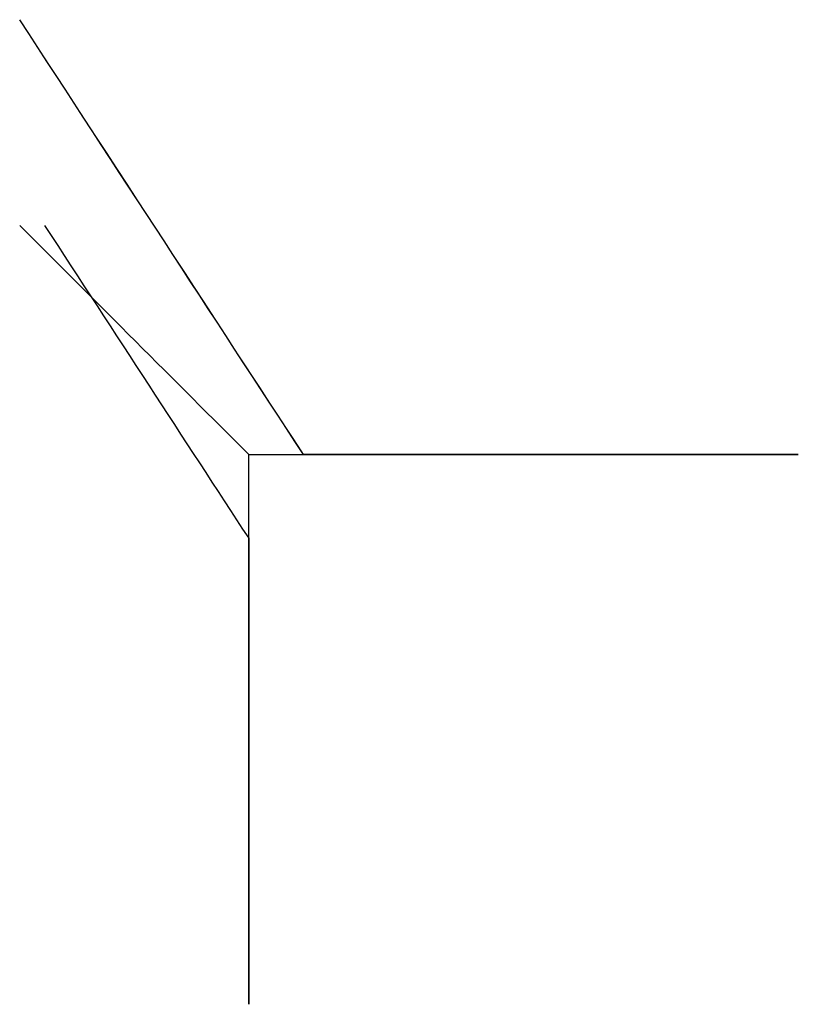
# Model space of a CAD drawing. Units: millimetres. Extents: x -659 to 600, y -658 to 543.
# Drawn here: x 108 to 110, y -307 to -305 of the extents above; entities that cross this region are included whole.
import ezdxf

# ---------------------------------------------------------------- set-up
doc = ezdxf.new("R2010")
doc.units = ezdxf.units.MM
for name, color, linetype, true_color in [('Front$4', 7, 'Continuous', 0xffffff), ('Isometric$1', 7, 'Continuous', 0xffffff), ('ORTHO$6', 7, 'Continuous', 0xffffff)]:
    doc.layers.add(name, color=color, linetype=linetype, true_color=true_color)

msp = doc.modelspace()

# ---------------------------------------------------------------- linework, layer by layer
at = {"layer": 'Front$4', "color": 3, "linetype": 'Continuous', "lineweight": 25, "extrusion": (0, -1, 0)}
msp.add_arc((108.4816, -61.7355, 306), 1.7, 287.1046, 0, dxfattribs=at)
at = {"layer": 'Front$4', "color": 3, "linetype": 'Continuous', "lineweight": 25, "extrusion": (1, 0, 0)}
msp.add_arc((-305.5, -61.7355, 108.9816), 1.7, 180, 252.8954, dxfattribs=at)
at = {"layer": 'Front$4', "color": 3, "linetype": 'Continuous', "lineweight": 25, "extrusion": (0.707107, 0.707107, 0)}
msp.add_ellipse((108.4816, -305.5, -61.7355), major_axis=(1.7, -1.7), ratio=0.707107, start_param=1.272264, end_param=1.570796, dxfattribs=at)
at = {"layer": 'Isometric$1', "color": 3, "linetype": 'Continuous', "lineweight": 25, "extrusion": (1, 0, 0)}
msp.add_arc((-305.5, -61.7355, 108.9816), 1.7, 180, 252.8954, dxfattribs=at)
at = {"layer": 'Isometric$1', "color": 3, "linetype": 'Continuous', "lineweight": 25, "extrusion": (0, -1, 0)}
msp.add_arc((108.4816, -61.7355, 306), 1.7, 287.1046, 0, dxfattribs=at)
at = {"layer": 'Isometric$1', "color": 2, "linetype": 'Continuous', "lineweight": 13, "extrusion": (1, 0, 0)}
msp.add_arc((-305.5, -46.1355, 108.9816), 1.7, 113.6864, 180, dxfattribs=at)
at = {"layer": 'Isometric$1', "color": 3, "linetype": 'Continuous', "lineweight": 25, "extrusion": (0.707107, 0.707107, 0)}
msp.add_ellipse((108.4816, -305.5, -61.7355), major_axis=(1.7, -1.7), ratio=0.707107, start_param=1.272264, end_param=1.570796, dxfattribs=at)
at = {"layer": 'ORTHO$6', "color": 3, "linetype": 'Continuous', "lineweight": 25, "extrusion": (1, 0, 0)}
for centre, start, end in [((-305.5, -61.7355, 108.9816), 180, 252.8954), ((-305.5, -46.1355, 108.9816), 113.6864, 180)]:
    msp.add_arc(centre, 1.7, start, end, dxfattribs=at)
at = {"layer": 'ORTHO$6', "color": 3, "linetype": 'Continuous', "lineweight": 25, "extrusion": (0, -1, 0)}
for centre, radius, start, end in [((108.4816, -61.7355, 306), 1.7, 287.1046, 0), ((108.4816, -61.7355, 306), 0.7, 315.5847, 0), ((108.4816, -46.1355, 306), 1.7, 360, 68.6315)]:
    msp.add_arc(centre, radius, start, end, dxfattribs=at)
at = {"layer": 'ORTHO$6', "color": 3, "linetype": 'Continuous', "lineweight": 25, "extrusion": (0, 1, 0)}
msp.add_arc((-108.4816, -46.1355, -306), 0.7, 152.2375, 180, dxfattribs=at)
at = {"layer": 'ORTHO$6', "color": 2, "linetype": 'Continuous', "lineweight": 13, "extrusion": (0.837379, 0.546623, 0)}
msp.add_ellipse((108.4816, -305.0511, -46.1355), major_axis=(-0.7, 1.0723), ratio=0.546623, start_param=1.570796, end_param=2.657046, dxfattribs=at)
at = {"layer": 'ORTHO$6', "color": 3, "linetype": 'Continuous', "lineweight": 25, "extrusion": (-0.837379, -0.546623, 0)}
msp.add_ellipse((108.4816, -305.0511, -46.1355), major_axis=(-1.7, 2.6043), ratio=0.546623, start_param=4.339438, end_param=4.712389, dxfattribs=at)
at = {"layer": 'ORTHO$6', "color": 3, "linetype": 'Continuous', "lineweight": 25, "extrusion": (0.707107, 0.707107, 0)}
msp.add_ellipse((108.4816, -305.5, -61.7355), major_axis=(1.7, -1.7), ratio=0.707107, start_param=1.272264, end_param=1.570796, dxfattribs=at)
at = {"layer": 'ORTHO$6', "color": 3, "linetype": 'Continuous', "lineweight": 25, "extrusion": (0.837379, 0.546623, 0)}
msp.add_ellipse((108.5358, -305.5, -46.1355), major_axis=(-1.1097, 1.7), ratio=0.837379, start_param=1.570796, end_param=1.984202, dxfattribs=at)

doc.saveas('drawing.dxf')
